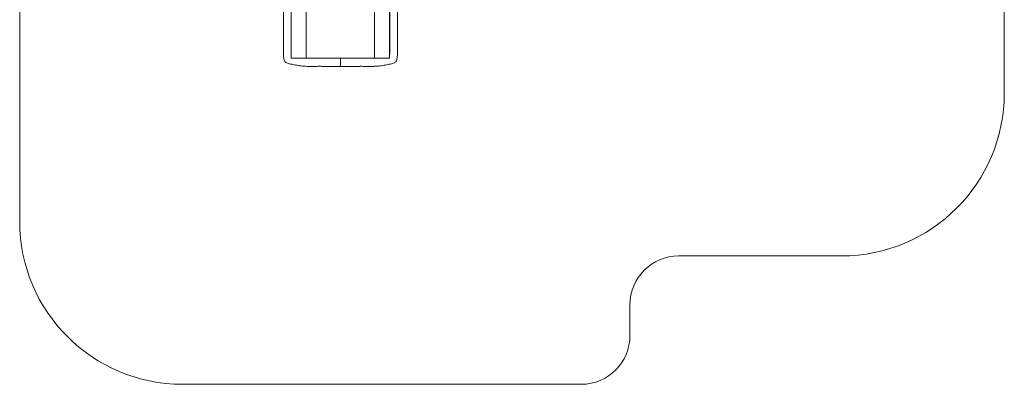
# Model space of a CAD drawing. Units: millimetres. Extents: x 55 to 6105, y 8 to 6558.
# Drawn here: x 55 to 6105, y 8 to 2247 of the extents above; entities that cross this region are included whole.
import ezdxf

# ---------------------------------------------------------------- set-up
doc = ezdxf.new("R2010")
doc.units = ezdxf.units.MM
doc.layers.add('DiKom', color=7, linetype='Continuous')

msp = doc.modelspace()

# ---------------------------------------------------------------- linework, layer by layer
at = {"layer": 'DiKom', "color": 3, "lineweight": 15}
for p, q in [((6104.9, 5558.1), (6104.9, 1796.5)), ((54.9, 1008.1), (54.9, 5108.1)), ((5104.9, 796.5), (4104.9, 796.5)), ((3804.9, 496.5), (3804.9, 308.1)), ((1054.9, 8.1), (3504.9, 8.1))]:
    msp.add_line(p, q, dxfattribs=at)
at = {"layer": 'DiKom', "color": 7, "linetype": 'Continuous', "lineweight": 15}
for p, q in [((1723.9, 2010.8), (1723.9, 2325.4)), ((1815.9, 2010.8), (1815.9, 2325.4)), ((2235.9, 2325.4), (2235.9, 2010.8)), ((2327.9, 2325.4), (2327.9, 2010.8)), ((2328.4, 2325.4), (2328.4, 2114.5)), ((1723.4, 2271.7), (1723.4, 2114.5)), ((1675.5, 2098.2), (1675.4, 2096)), ((1675.4, 2096), (1675.4, 2094.9)), ((1723.4, 2114.5), (1723.4, 2100.2)), ((1723.4, 2100.2), (1723.4, 2094.8)), ((2328.4, 2114.5), (2328.4, 2100.2)), ((2328.4, 2100.2), (2328.4, 2094.8)), ((2376.4, 2096.1), (2376.4, 2098.2)), ((2376.4, 2094.9), (2376.4, 2096.1)), ((1675.7, 2031.6), (1675.8, 2030.9)), ((1723.9, 2011.4), (1723.9, 2010.9)), ((1723.9, 2010.9), (1723.9, 2010.9)), ((1723.9, 2010.9), (1723.9, 2010.8)), ((1725.2, 2010.8), (1723.9, 2010.8)), ((1725.3, 2010.8), (1725.2, 2010.8)), ((1744.4, 2010.8), (1739.6, 2010.8)), ((1765, 2010.8), (1744.4, 2010.8)), ((1771.4, 2010.8), (1765, 2010.8)), ((1795.2, 2010.8), (1771.4, 2010.8)), ((1808.7, 2010.8), (1795.2, 2010.8)), ((1815.9, 2010.8), (1808.7, 2010.8)), ((1815.9, 2010.8), (1816.4, 2010.8)), ((1816.4, 2010.8), (1817, 2010.8)), ((2025.9, 2010.8), (1881.2, 2010.8)), ((2170.6, 2010.8), (2025.9, 2010.8)), ((2235.4, 2010.8), (2234.8, 2010.8)), ((2235.9, 2010.8), (2235.4, 2010.8)), ((2243.1, 2010.8), (2235.9, 2010.8)), ((2256.7, 2010.8), (2243.1, 2010.8)), ((2280.4, 2010.8), (2256.7, 2010.8)), ((2286.8, 2010.8), (2280.4, 2010.8)), ((2307.5, 2010.8), (2286.8, 2010.8)), ((2312.2, 2010.8), (2307.5, 2010.8)), ((2326.6, 2010.8), (2326.6, 2010.8)), ((2327.9, 2010.8), (2326.6, 2010.8)), ((2328, 2011.4), (2327.9, 2010.9)), ((2327.9, 2010.9), (2327.9, 2010.8)), ((2327.9, 2010.9), (2327.9, 2010.9)), ((2376, 2030.6), (2376.1, 2031.6)), ((2376, 2030), (2376, 2030.6)), ((2025.9, 1960.8), (2025.3, 1960.8)), ((2026.5, 1960.8), (2027.5, 1960.9)), ((2234.9, 1960.9), (2237.3, 1961)), ((2237.3, 1961), (2239.6, 1961.1))]:
    msp.add_line(p, q, dxfattribs=at)
at = {"layer": 'DiKom', "color": 7, "linetype": 'Continuous', "lineweight": 15, "flags": 128}
for points in [[(1675.4, 2220.7), (1675.4, 2246.2), (1675.4, 2310.8)], [(2376.4, 2221.3), (2376.4, 2246.2), (2376.4, 2310.8)], [(1675.4, 2223), (1675.4, 2218.5), (1675.4, 2217)], [(1675.4, 2096), (1675.5, 2101.1), (1675.5, 2109.1), (1675.5, 2117.2), (1675.5, 2181.7), (1675.4, 2220.7)], [(2376.4, 2096.1), (2376.4, 2101.1), (2376.3, 2109.1), (2376.3, 2117.2), (2376.3, 2181.7), (2376.4, 2221.3)], [(2376.4, 2217.1), (2376.4, 2219.5), (2376.4, 2223)], [(1675.5, 2080.9), (1675.5, 2077.8), (1675.4, 2073.1), (1675.4, 2068.9), (1675.3, 2065.2), (1675.3, 2061.3), (1675.3, 2057.1), (1675.3, 2052.7), (1675.4, 2050.3)], [(1675.5, 2080.9), (1675.5, 2085), (1675.4, 2093), (1675.4, 2096)], [(1723.5, 2049.5), (1723.5, 2050), (1723.4, 2055.6), (1723.3, 2061.1), (1723.2, 2066.3), (1723.1, 2071.1), (1723, 2075.3), (1722.9, 2079), (1722.9, 2081.9), (1722.9, 2084.2), (1723, 2086.1), (1723.2, 2089.8), (1723.4, 2093.3), (1723.4, 2094.9)], [(2328.4, 2094.8), (2328.4, 2085.5), (2328.4, 2076.2), (2328.4, 2066.9), (2328.4, 2057.9), (2328.3, 2049.5), (2328.3, 2041.7), (2328.3, 2034.7), (2328.2, 2028.5)], [(2328.4, 2094.8), (2328.4, 2093.3), (2328.6, 2089.8), (2328.8, 2086.1), (2328.9, 2084.2), (2328.9, 2081.9), (2328.9, 2079), (2328.9, 2075.3), (2328.8, 2071.1), (2328.6, 2066.3), (2328.5, 2061.1), (2328.4, 2055.6), (2328.3, 2050), (2328.3, 2049.5)], [(2376.3, 2082.1), (2376.3, 2085), (2376.4, 2093), (2376.4, 2096.1)], [(2376.4, 2041.8), (2376.4, 2042.8), (2376.5, 2045.3), (2376.5, 2048.3), (2376.5, 2051.8), (2376.5, 2055.9), (2376.5, 2060.1), (2376.5, 2065.8), (2376.4, 2071.7), (2376.4, 2077.6), (2376.3, 2082), (2376.3, 2082.1)], [(1822.4, 1960.8), (1821.5, 1960.8), (1811.6, 1961.1), (1801.8, 1961.7), (1792.2, 1962.5), (1783, 1963.5), (1774.2, 1964.6), (1765.7, 1965.9), (1757.7, 1967.2), (1750.2, 1968.6), (1743, 1970), (1734.5, 1971.8), (1726.6, 1973.5), (1719.1, 1975.1), (1712.2, 1976.7), (1705.9, 1978.4), (1700.3, 1980.2), (1695.4, 1982.1), (1691.1, 1984.5), (1687.6, 1987.3), (1684.7, 1990.7), (1682.4, 1994.9), (1680.5, 1999.9), (1678.9, 2005.8), (1677.6, 2012.5), (1676.6, 2020.1), (1675.9, 2028.5), (1675.8, 2030.9), (1675.5, 2037.7), (1675.4, 2047.8), (1675.4, 2050.3)], [(1675.8, 2030.9), (1675.9, 2029.5), (1675.9, 2029.2)], [(1723.5, 2049.5), (1723.5, 2041.7), (1723.6, 2034.7), (1723.6, 2028.5)], [(1723.6, 2028.5), (1723.6, 2024.3), (1723.7, 2020.6), (1723.7, 2017.5)], [(1726.7, 2010.8), (1725.7, 2010.9), (1725.3, 2010.8)], [(1739.6, 2010.8), (1736.9, 2010.8), (1734.6, 2010.8), (1732.7, 2010.8), (1730.8, 2010.8), (1729.2, 2010.8), (1727.9, 2010.8), (1726.7, 2010.8)], [(1881.2, 2010.8), (1848.9, 2011.3), (1832.8, 2011.6), (1824.7, 2011.7), (1820.7, 2011.8), (1818.7, 2011.7), (1817.7, 2011.5), (1817.2, 2011.3), (1817.1, 2011.2), (1817.1, 2011.1), (1817, 2010.8)], [(2234.8, 2010.8), (2234.7, 2011.1), (2234.7, 2011.2), (2234.6, 2011.3), (2234.1, 2011.5), (2231.7, 2011.8), (2229.3, 2011.7), (2226.8, 2011.7), (2224.5, 2011.6), (2223, 2011.6), (2222.1, 2011.6), (2220.2, 2011.6), (2218.2, 2011.6), (2216.7, 2011.5), (2213.3, 2011.5), (2209.8, 2011.4), (2206.4, 2011.4), (2202.9, 2011.3), (2187.4, 2011.1), (2170.6, 2010.8)], [(2229.4, 1960.8), (2230.4, 1960.8), (2240.2, 1961.1), (2250, 1961.7), (2259.6, 1962.5), (2268.8, 1963.5), (2277.6, 1964.6), (2286.1, 1965.9), (2294.1, 1967.2), (2301.7, 1968.6), (2308.8, 1970), (2317.3, 1971.8), (2325.2, 1973.5), (2332.7, 1975.1), (2339.6, 1976.7), (2345.9, 1978.4), (2351.6, 1980.2), (2356.5, 1982.1), (2360.7, 1984.5), (2364.2, 1987.3), (2367.1, 1990.7), (2369.4, 1994.9), (2371.3, 1999.9), (2372.9, 2005.8), (2374.2, 2012.5), (2375.2, 2020.1), (2375.9, 2028.5), (2376.3, 2037.7), (2376.4, 2041.8)], [(2325.1, 2010.8), (2323.4, 2010.8), (2321.7, 2010.8), (2318.8, 2010.8), (2315.9, 2010.8), (2312.2, 2010.8)], [(2326.6, 2010.8), (2326.1, 2010.9), (2325.1, 2010.8)], [(2328.2, 2028.5), (2328.2, 2024.3), (2328.1, 2020.6), (2328.1, 2017.5)], [(1822.4, 1960.8), (1823.8, 1960.8), (1825.5, 1960.8), (1828.1, 1960.7), (1831.4, 1960.7), (1835.4, 1960.7), (1841, 1960.7), (1846.7, 1960.6), (1852.4, 1960.6), (1856.9, 1960.6), (1860.1, 1960.6), (1862.1, 1960.7), (1863.3, 1960.7), (1864.6, 1960.7), (1866.3, 1960.7), (1868.4, 1960.8), (1870.8, 1960.8), (1874.4, 1960.8), (1878.7, 1960.9), (1883.5, 1960.9), (1888.9, 1961), (1894.8, 1961), (1900.2, 1961), (1905.1, 1961), (1909.5, 1960.9), (1913.4, 1960.8), (1915.9, 1960.8), (1917.6, 1960.8)], [(2025.3, 1960.8), (2004.1, 1960.9), (1977.2, 1960.9), (1928.6, 1960.9), (1917.6, 1960.8)], [(2025.9, 1961.2), (2027.3, 1960.9), (2027.6, 1960.9)], [(2025.9, 1960.8), (2074.6, 1960.9), (2123.2, 1960.9), (2134.2, 1960.8)], [(2134.2, 1960.8), (2136, 1960.8), (2138.5, 1960.8), (2142.3, 1960.9), (2146.7, 1961), (2151.6, 1961), (2158.2, 1961), (2165.2, 1960.9), (2171.3, 1960.9), (2176.6, 1960.8), (2181, 1960.8), (2185.4, 1960.7), (2188.4, 1960.7), (2189.5, 1960.7), (2191.3, 1960.6), (2194, 1960.6), (2197.5, 1960.6), (2201.9, 1960.6), (2207.3, 1960.6), (2213.4, 1960.7), (2218.8, 1960.7), (2221.8, 1960.7), (2224.3, 1960.7), (2226.4, 1960.8), (2228.1, 1960.8), (2229.4, 1960.8)]]:
    msp.add_lwpolyline(points, dxfattribs=at)
at = {"layer": 'DiKom', "color": 7, "linetype": 'Continuous', "lineweight": 15}
for centre, start, end in [((1876.6, 2017.7), 180.06043, 182.44591), ((2175.2, 2017.7), 357.55406, 359.93981)]:
    msp.add_arc(centre, 152.9, start, end, dxfattribs=at)
at = {"layer": 'DiKom', "color": 3, "lineweight": 15}
for centre, radius, start, end in [((5104.9, 1796.5), 1000, 270, 0), ((1054.9, 1008.1), 1000, 180, 270), ((4104.9, 496.5), 300, 90, 180), ((3504.9, 308.1), 300, 270, 0)]:
    msp.add_arc(centre, radius, start, end, dxfattribs=at)
at = {"layer": 'DiKom', "color": 7, "linetype": 'Continuous', "lineweight": 15}
msp.add_open_spline([(2025.9, 2010.8), (2025.9, 2008.4), (2025.9, 2003.5), (2025.9, 1996.3), (2025.9, 1989.3), (2025.9, 1982.9), (2025.9, 1977.1), (2025.9, 1972.1), (2025.9, 1967.9), (2025.9, 1964.7), (2025.9, 1962.5), (2025.9, 1961.3), (2025.9, 1961.2), (2025.9, 1961.2)], degree=3, knots=[0, 0, 0, 0, 0.100321, 0.20082, 0.30146, 0.402196, 0.50299, 0.603795, 0.698824, 0.793793, 0.888665, 0.983405, 1, 1, 1, 1], dxfattribs=at)

doc.saveas('drawing.dxf')
